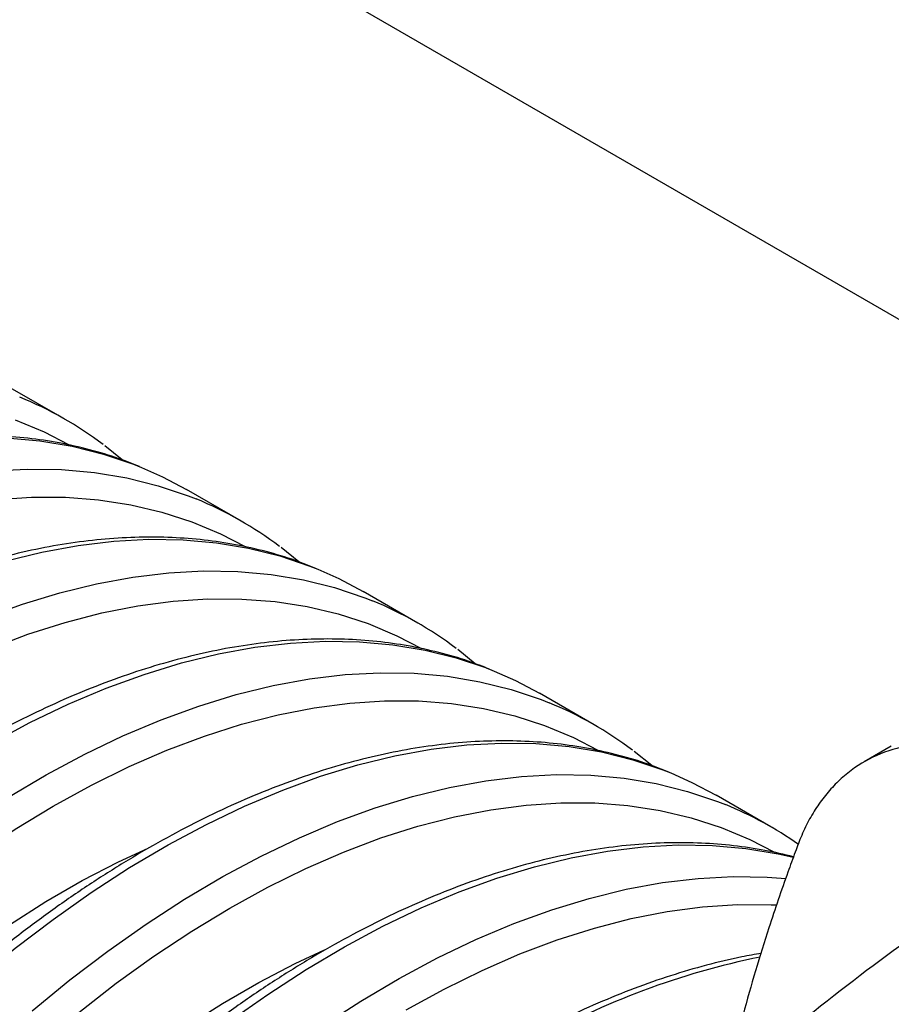
# Model space of a CAD drawing. Units: millimetres. Extents: x 499 to 21090, y 350 to 12781.
# Drawn here: x 10892 to 10969, y 7790 to 7878 of the extents above; entities that cross this region are included whole.
import ezdxf

# ---------------------------------------------------------------- set-up
doc = ezdxf.new("R2010")
doc.units = ezdxf.units.MM
doc.header["$LTSCALE"] = 50
doc.layers.add('FORMAT', color=7, linetype='Continuous')
doc.dimstyles.new('SLDDIMSTYLE0', dxfattribs={"dimtxt": 0.18, "dimasz": 34.735043, "dimexe": 0, "dimexo": 0.0625, "dimgap": 0, "dimtad": 0, "dimtih": 1, "dimtoh": 1, "dimdec": 0, "dimrnd": 1e-09, "dimzin": 0, "dimdsep": 46, "dimtxsty": 'Standard', "dimblk1": 'DOT', "dimblk2": 'DOT', "dimsah": 1, "dimcen": 0.09, "dimadec": 0, "dimazin": 0, "dimtfac": 34.735043, "dimtdec": 0, "dimtofl": 0, "dimtmove": 0, "dimatfit": 3, "dimldrblk": 'DOT', "dimfxl": 1, "dimfrac": 2, "dimtolj": 1, "dimtzin": 0, "dimarcsym": 0})

# ---------------------------------------------------------------- blocks, each defined once
blk = doc.blocks.new('_Dot')
at = {"color": 0, "linetype": 'ByBlock', "lineweight": -2}
blk.add_line((-0.5, 0), (-1, 0), dxfattribs=at)
at = {"color": 0, "linetype": 'ByBlock', "const_width": 0.5}
blk.add_lwpolyline([(-0.25, 0, 1), (0.25, 0, 1)], format="xyb", close=True, dxfattribs=at)

msp = doc.modelspace()

# ---------------------------------------------------------------- linework, layer by layer
at = {"color": 7, "linetype": 'Continuous', "lineweight": 25}
for p, q in [((10904.248, 7888.818), (11009.255, 7828.199)), ((10895.68, 7842.073), (10890.813, 7844.882)), ((10900.777, 7838.457), (10899.223, 7839.723)), ((10911.366, 7833.018), (10906.499, 7835.827)), ((10916.463, 7829.402), (10914.908, 7830.668)), ((10927.051, 7823.963), (10922.184, 7826.772)), ((10932.149, 7820.347), (10930.594, 7821.613)), ((10942.737, 7814.908), (10937.87, 7817.717)), ((10947.834, 7811.292), (10946.279, 7812.558)), ((10969.122, 7813.008), (10966.727, 7811.626)), ((10958.422, 7805.853), (10953.555, 7808.662))]:
    msp.add_line(p, q, dxfattribs=at)
at = {"color": 7, "linetype": 'Continuous', "lineweight": 25, "flags": 128}
for points in [[(10891.264, 7842.02), (10893.822, 7840.949), (10896, 7839.824)], [(10890.494, 7840.414), (10893.451, 7840.15), (10896.322, 7839.671), (10899.098, 7838.98), (10901.775, 7838.078), (10902.475, 7837.8)], [(10902.475, 7837.8), (10904.346, 7836.967), (10906.499, 7835.827)], [(10889.216, 7837.489), (10892.325, 7837.654), (10895.361, 7837.604), (10898.318, 7837.34), (10901.189, 7836.862), (10903.965, 7836.171), (10906.642, 7835.268), (10907.342, 7834.991)], [(10889.621, 7834.955), (10892.71, 7835.157), (10895.728, 7835.145), (10898.668, 7834.919), (10901.523, 7834.48), (10904.285, 7833.828), (10906.949, 7832.965), (10909.508, 7831.893), (10911.686, 7830.769)], [(10890.348, 7829.468), (10893.629, 7830.272), (10896.861, 7830.865), (10900.035, 7831.244), (10903.143, 7831.409), (10906.18, 7831.359), (10909.137, 7831.094), (10912.007, 7830.616), (10914.784, 7829.925), (10917.461, 7829.023), (10918.161, 7828.745)], [(10888.534, 7824.422), (10891.892, 7825.644), (10895.215, 7826.658), (10898.496, 7827.463), (10901.728, 7828.055), (10904.902, 7828.434), (10908.01, 7828.599), (10911.047, 7828.549), (10914.004, 7828.285), (10916.874, 7827.807), (10919.651, 7827.115), (10922.328, 7826.213), (10923.028, 7825.936)], [(10918.161, 7828.745), (10920.031, 7827.912), (10922.184, 7826.772)], [(10889.062, 7821.714), (10892.392, 7822.969), (10895.689, 7824.017), (10898.945, 7824.856), (10902.154, 7825.485), (10905.306, 7825.9), (10908.395, 7826.102), (10911.414, 7826.09), (10914.354, 7825.864), (10917.208, 7825.425), (10919.971, 7824.773), (10922.635, 7823.91), (10925.193, 7822.838), (10927.371, 7821.714)], [(10889.155, 7813.296), (10892.567, 7815.121), (10895.969, 7816.75), (10899.353, 7818.176), (10902.71, 7819.398), (10906.033, 7820.413), (10909.315, 7821.217), (10912.546, 7821.81), (10915.72, 7822.189), (10918.829, 7822.354), (10921.865, 7822.304), (10924.822, 7822.039), (10927.693, 7821.561), (10930.469, 7820.87), (10933.146, 7819.968), (10933.846, 7819.69)], [(10867.329, 7789.383), (10870.533, 7792.596), (10873.79, 7795.658), (10877.093, 7798.562), (10880.435, 7801.301), (10883.806, 7803.869), (10887.2, 7806.26), (10890.608, 7808.467), (10894.022, 7810.486), (10897.434, 7812.312), (10900.836, 7813.94), (10904.22, 7815.367), (10907.577, 7816.589), (10910.9, 7817.603), (10914.182, 7818.408), (10917.413, 7819), (10920.587, 7819.379), (10923.696, 7819.544), (10926.732, 7819.494), (10929.689, 7819.23), (10932.56, 7818.752), (10935.336, 7818.06), (10938.013, 7817.158), (10938.713, 7816.881)], [(10933.846, 7819.69), (10935.717, 7818.857), (10937.87, 7817.717)], [(10871.454, 7789.652), (10874.662, 7792.728), (10877.919, 7795.649), (10881.216, 7798.407), (10884.545, 7800.996), (10887.899, 7803.41), (10891.269, 7805.642), (10894.647, 7807.688), (10898.025, 7809.542), (10901.394, 7811.2), (10904.748, 7812.659), (10908.077, 7813.914), (10911.374, 7814.962), (10914.631, 7815.801), (10917.839, 7816.43), (10920.992, 7816.845), (10924.081, 7817.047), (10927.099, 7817.035), (10930.039, 7816.809), (10932.894, 7816.37), (10935.656, 7815.718), (10938.32, 7814.855), (10940.879, 7813.783), (10943.057, 7812.659)], [(10884.608, 7789.413), (10887.912, 7792.317), (10891.253, 7795.056), (10894.625, 7797.624), (10898.019, 7800.014), (10901.426, 7802.222), (10904.841, 7804.241), (10908.253, 7806.066), (10911.654, 7807.694), (10915.038, 7809.121), (10918.396, 7810.343), (10921.719, 7811.358), (10925, 7812.162), (10928.232, 7812.755), (10931.406, 7813.134), (10934.515, 7813.299), (10937.551, 7813.249), (10940.508, 7812.984), (10943.378, 7812.506), (10946.155, 7811.815), (10948.832, 7810.913), (10949.532, 7810.635)], [(10949.532, 7810.635), (10951.402, 7809.802), (10953.555, 7808.662)], [(10892.779, 7789.507), (10896.12, 7792.246), (10899.492, 7794.814), (10902.885, 7797.205), (10906.293, 7799.412), (10909.707, 7801.431), (10913.119, 7803.257), (10916.521, 7804.885), (10919.905, 7806.312), (10923.263, 7807.534), (10926.586, 7808.548), (10929.867, 7809.353), (10933.099, 7809.945), (10936.273, 7810.324), (10939.381, 7810.489), (10942.418, 7810.439), (10945.375, 7810.175), (10948.245, 7809.696), (10951.022, 7809.005), (10953.699, 7808.103), (10954.399, 7807.826)], [(10896.901, 7789.352), (10900.231, 7791.941), (10903.584, 7794.355), (10906.954, 7796.587), (10910.332, 7798.633), (10913.71, 7800.487), (10917.08, 7802.145), (10920.434, 7803.604), (10923.763, 7804.859), (10927.06, 7805.907), (10930.316, 7806.746), (10933.525, 7807.374), (10936.677, 7807.79), (10939.766, 7807.992), (10942.785, 7807.98), (10945.725, 7807.754), (10948.579, 7807.315), (10951.342, 7806.663), (10954.006, 7805.8), (10956.564, 7804.728), (10958.742, 7803.604)], [(10881.177, 7789.899), (10884.342, 7792.49), (10887.538, 7794.91), (10890.755, 7797.151), (10893.985, 7799.208), (10897.22, 7801.075), (10900.45, 7802.748), (10903.07, 7803.962)], [(10910.31, 7788.569), (10913.704, 7790.959), (10917.112, 7793.167), (10920.526, 7795.185), (10923.938, 7797.011), (10927.34, 7798.639), (10930.724, 7800.066), (10934.081, 7801.288), (10937.405, 7802.303), (10940.686, 7803.107), (10943.917, 7803.7), (10947.091, 7804.079), (10950.2, 7804.244), (10953.237, 7804.194), (10956.193, 7803.929), (10959.064, 7803.451), (10960.425, 7803.142)], [(10918.571, 7788.15), (10921.979, 7790.357), (10925.393, 7792.376), (10928.805, 7794.202), (10932.207, 7795.83), (10935.591, 7797.257), (10938.948, 7798.479), (10942.271, 7799.493), (10945.553, 7800.298), (10948.784, 7800.89), (10951.958, 7801.269), (10955.067, 7801.434), (10958.103, 7801.384), (10959.753, 7801.264)], [(10926.018, 7789.578), (10929.396, 7791.432), (10932.765, 7793.09), (10936.119, 7794.549), (10939.448, 7795.804), (10942.745, 7796.852), (10946.002, 7797.691), (10949.21, 7798.319), (10952.363, 7798.735), (10955.452, 7798.937), (10958.47, 7798.925), (10958.951, 7798.903)], [(10906.441, 7788.096), (10909.671, 7790.153), (10912.905, 7792.02), (10916.135, 7793.693), (10918.755, 7794.907)]]:
    msp.add_lwpolyline(points, dxfattribs=at)
at = {"color": 7, "linetype": 'Continuous', "lineweight": 25}
for centre, radius, start, end in [((10879.096, 7813.346), 33.17, 52.95349, 67.74845), ((10894.781, 7804.291), 33.17, 52.95349, 67.74845), ((10910.467, 7795.236), 33.17, 52.95349, 67.74845), ((10926.152, 7786.181), 33.17, 52.95349, 67.74845), ((10941.846, 7777.141), 33.153, 54.97639, 67.75145), ((10971.337, 7726.461), 69.218, 101.54531, 119.40909)]:
    msp.add_arc(centre, radius, start, end, dxfattribs=at)
for points, knots in [([(10902.296, 7837.865), (10901.696, 7838.108), (10900.259, 7838.692), (10897.878, 7839.396), (10895.174, 7840.009), (10892.386, 7840.424), (10889.522, 7840.647), (10886.588, 7840.676), (10883.589, 7840.511), (10880.532, 7840.152), (10877.425, 7839.599), (10874.273, 7838.852), (10871.085, 7837.915), (10867.867, 7836.788), (10864.627, 7835.475), (10861.372, 7833.979), (10858.109, 7832.303), (10854.845, 7830.451), (10851.587, 7828.428), (10848.342, 7826.238), (10845.117, 7823.886), (10841.918, 7821.377), (10838.752, 7818.717), (10835.625, 7815.911), (10832.545, 7812.966), (10829.517, 7809.888), (10826.547, 7806.684), (10823.642, 7803.36), (10820.808, 7799.923), (10818.05, 7796.381), (10815.375, 7792.741), (10812.787, 7789.011), (10810.293, 7785.199), (10807.897, 7781.313), (10805.604, 7777.361), (10803.42, 7773.35), (10801.349, 7769.291), (10799.394, 7765.19), (10797.561, 7761.058), (10795.854, 7756.902), (10794.275, 7752.731), (10792.829, 7748.553), (10791.518, 7744.378), (10790.345, 7740.215), (10789.313, 7736.071), (10788.425, 7731.956), (10787.682, 7727.877), (10787.086, 7723.845), (10786.639, 7719.866), (10786.342, 7715.949), (10786.196, 7712.103), (10786.201, 7708.336), (10786.358, 7704.655), (10786.668, 7701.068), (10787.129, 7697.584), (10787.741, 7694.21), (10788.504, 7690.953), (10789.416, 7687.822), (10790.475, 7684.823), (10791.679, 7681.963), (10793.025, 7679.25), (10794.509, 7676.689), (10796.129, 7674.288), (10797.878, 7672.049), (10799.757, 7669.984), (10801.616, 7668.197), (10802.902, 7667.182), (10803.476, 7666.73)], [0, 0, 0, 0, 0.010905, 0.026135, 0.04139, 0.056677, 0.072002, 0.087367, 0.102771, 0.118212, 0.133684, 0.149183, 0.164704, 0.180241, 0.19579, 0.211346, 0.226907, 0.242469, 0.258031, 0.273592, 0.289149, 0.304703, 0.320253, 0.3358, 0.351343, 0.366882, 0.382419, 0.397952, 0.413482, 0.429011, 0.444537, 0.460062, 0.475585, 0.491108, 0.506631, 0.522154, 0.537677, 0.553201, 0.568726, 0.584253, 0.599782, 0.615313, 0.630847, 0.646385, 0.661926, 0.677471, 0.69302, 0.708573, 0.724131, 0.739694, 0.75526, 0.770831, 0.786404, 0.801979, 0.817553, 0.833124, 0.848688, 0.864242, 0.879781, 0.895299, 0.910791, 0.926251, 0.941675, 0.957058, 0.9724, 0.987702, 1, 1, 1, 1]), ([(10917.981, 7828.81), (10917.382, 7829.053), (10915.944, 7829.637), (10913.563, 7830.341), (10910.86, 7830.954), (10908.071, 7831.369), (10905.208, 7831.592), (10902.273, 7831.621), (10899.274, 7831.456), (10896.218, 7831.097), (10893.11, 7830.544), (10889.959, 7829.797), (10886.771, 7828.86), (10883.553, 7827.733), (10880.313, 7826.42), (10877.058, 7824.924), (10873.795, 7823.248), (10870.531, 7821.396), (10867.273, 7819.373), (10864.028, 7817.183), (10860.802, 7814.831), (10857.603, 7812.322), (10854.437, 7809.661), (10851.311, 7806.856), (10848.231, 7803.911), (10845.202, 7800.833), (10842.233, 7797.629), (10839.328, 7794.304), (10836.494, 7790.868), (10833.736, 7787.326), (10831.061, 7783.686), (10828.473, 7779.956), (10825.978, 7776.144), (10823.583, 7772.258), (10821.29, 7768.305), (10819.106, 7764.295), (10817.034, 7760.236), (10815.08, 7756.135), (10813.247, 7752.003), (10811.539, 7747.847), (10809.961, 7743.676), (10808.514, 7739.498), (10807.203, 7735.323), (10806.031, 7731.16), (10804.999, 7727.016), (10804.111, 7722.901), (10803.368, 7718.822), (10802.772, 7714.79), (10802.325, 7710.811), (10802.027, 7706.894), (10801.881, 7703.048), (10801.886, 7699.281), (10802.044, 7695.6), (10802.353, 7692.013), (10802.814, 7688.529), (10803.427, 7685.155), (10804.19, 7681.898), (10805.102, 7678.767), (10806.161, 7675.768), (10807.364, 7672.908), (10808.71, 7670.195), (10810.195, 7667.634), (10811.814, 7665.233), (10813.564, 7662.994), (10815.443, 7660.929), (10817.301, 7659.142), (10818.588, 7658.127), (10819.161, 7657.675)], [0, 0, 0, 0, 0.010905, 0.026135, 0.04139, 0.056677, 0.072002, 0.087367, 0.102771, 0.118212, 0.133684, 0.149183, 0.164704, 0.180241, 0.19579, 0.211346, 0.226907, 0.242469, 0.258031, 0.273592, 0.289149, 0.304703, 0.320253, 0.3358, 0.351343, 0.366882, 0.382419, 0.397952, 0.413482, 0.429011, 0.444537, 0.460062, 0.475585, 0.491108, 0.506631, 0.522154, 0.537677, 0.553201, 0.568726, 0.584253, 0.599782, 0.615313, 0.630847, 0.646385, 0.661926, 0.677471, 0.69302, 0.708573, 0.724131, 0.739694, 0.75526, 0.770831, 0.786404, 0.801979, 0.817553, 0.833124, 0.848688, 0.864242, 0.879781, 0.895299, 0.910791, 0.926251, 0.941675, 0.957058, 0.9724, 0.987702, 1, 1, 1, 1]), ([(10809.051, 7486.866), (10813.393, 7504.654), (10818.417, 7525.237), (10824.115, 7548.615), (10826.183, 7557.059), (10828.274, 7565.767), (10830.378, 7574.728), (10833.276, 7585.444), (10836.951, 7597.668), (10841.616, 7611.393), (10846.79, 7625.075), (10852.462, 7638.683), (10858.616, 7652.188), (10864.952, 7664.98), (10871.389, 7677.053), (10877.857, 7688.411), (10884.651, 7699.6), (10891.756, 7710.601), (10899.202, 7721.422), (10906.958, 7732.103), (10915.077, 7742.497), (10923.504, 7752.472), (10932.17, 7761.959), (10941.049, 7770.933), (10950.115, 7779.368), (10959.34, 7787.242), (10968.699, 7794.521), (10978.11, 7801.177), (10987.583, 7807.088), (10997.06, 7812.536), (11006.551, 7817.248), (11015.965, 7821.253), (11025.276, 7824.521), (11033.844, 7826.882), (11041.674, 7828.49), (11048.788, 7829.491), (11055.772, 7830.004), (11062.609, 7830.023), (11070.157, 7829.491), (11078.251, 7828.094), (11086.868, 7825.878), (11095.065, 7822.857), (11101.259, 7820.066), (11104.571, 7818.041), (11105.428, 7817.517)], [0, 0, 0, 0, 0.101307, 0.11723, 0.133154, 0.149388, 0.166872, 0.184281, 0.210109, 0.235865, 0.261569, 0.28724, 0.312897, 0.338559, 0.360925, 0.383322, 0.405763, 0.428259, 0.45082, 0.473727, 0.496856, 0.519913, 0.542917, 0.565889, 0.588854, 0.61183, 0.634841, 0.657908, 0.680665, 0.70377, 0.726813, 0.749816, 0.772798, 0.795782, 0.814186, 0.832614, 0.85108, 0.86959, 0.888141, 0.913997, 0.939751, 0.96543, 0.99105, 1, 1, 1, 1]), ([(10933.667, 7819.755), (10933.067, 7819.998), (10931.63, 7820.582), (10929.249, 7821.286), (10926.545, 7821.899), (10923.757, 7822.314), (10920.893, 7822.537), (10917.959, 7822.566), (10914.96, 7822.401), (10911.903, 7822.042), (10908.796, 7821.489), (10905.644, 7820.742), (10902.456, 7819.805), (10899.238, 7818.678), (10895.998, 7817.365), (10892.743, 7815.869), (10889.48, 7814.193), (10886.216, 7812.341), (10882.958, 7810.318), (10879.713, 7808.128), (10876.488, 7805.775), (10873.289, 7803.267), (10870.123, 7800.606), (10866.997, 7797.801), (10863.916, 7794.856), (10860.888, 7791.778), (10857.918, 7788.573), (10855.013, 7785.249), (10852.179, 7781.813), (10849.421, 7778.271), (10846.746, 7774.631), (10844.158, 7770.901), (10841.664, 7767.089), (10839.268, 7763.203), (10836.975, 7759.25), (10834.791, 7755.24), (10832.72, 7751.181), (10830.765, 7747.08), (10828.932, 7742.948), (10827.225, 7738.792), (10825.646, 7734.62), (10824.2, 7730.443), (10822.889, 7726.268), (10821.716, 7722.105), (10820.684, 7717.961), (10819.796, 7713.846), (10819.053, 7709.767), (10818.457, 7705.735), (10818.01, 7701.756), (10817.713, 7697.839), (10817.567, 7693.993), (10817.572, 7690.226), (10817.729, 7686.545), (10818.039, 7682.958), (10818.5, 7679.474), (10819.112, 7676.1), (10819.875, 7672.843), (10820.787, 7669.712), (10821.846, 7666.713), (10823.05, 7663.853), (10824.396, 7661.14), (10825.88, 7658.579), (10827.5, 7656.178), (10829.249, 7653.939), (10831.128, 7651.874), (10832.987, 7650.087), (10834.273, 7649.072), (10834.847, 7648.619)], [0, 0, 0, 0, 0.010905, 0.026135, 0.04139, 0.056677, 0.072002, 0.087367, 0.102771, 0.118212, 0.133684, 0.149183, 0.164704, 0.180241, 0.19579, 0.211346, 0.226907, 0.242469, 0.258031, 0.273592, 0.289149, 0.304703, 0.320253, 0.3358, 0.351343, 0.366882, 0.382419, 0.397952, 0.413482, 0.429011, 0.444537, 0.460062, 0.475585, 0.491108, 0.506631, 0.522154, 0.537677, 0.553201, 0.568726, 0.584253, 0.599782, 0.615313, 0.630847, 0.646385, 0.661926, 0.677471, 0.69302, 0.708573, 0.724131, 0.739694, 0.75526, 0.770831, 0.786404, 0.801979, 0.817553, 0.833124, 0.848688, 0.864242, 0.879781, 0.895299, 0.910791, 0.926251, 0.941675, 0.957058, 0.9724, 0.987702, 1, 1, 1, 1]), ([(10822.996, 7478.816), (10827.338, 7496.603), (10832.362, 7517.187), (10838.06, 7540.565), (10840.128, 7549.008), (10842.219, 7557.717), (10844.323, 7566.677), (10847.221, 7577.394), (10850.896, 7589.618), (10855.561, 7603.342), (10860.735, 7617.024), (10866.407, 7630.633), (10872.561, 7644.137), (10878.897, 7656.93), (10885.334, 7669.003), (10891.802, 7680.361), (10898.596, 7691.55), (10905.701, 7702.55), (10913.147, 7713.372), (10920.903, 7724.052), (10929.022, 7734.447), (10937.449, 7744.421), (10946.115, 7753.909), (10954.994, 7762.883), (10964.06, 7771.318), (10973.285, 7779.192), (10982.644, 7786.471), (10992.055, 7793.126), (11001.528, 7799.038), (11011.005, 7804.486), (11020.496, 7809.198), (11029.91, 7813.202), (11039.221, 7816.471), (11047.789, 7818.832), (11055.619, 7820.44), (11062.733, 7821.441), (11069.717, 7821.954), (11076.554, 7821.973), (11084.101, 7821.44), (11092.198, 7820.046), (11100.808, 7817.819), (11109.029, 7814.839), (11116.843, 7811.125), (11124.266, 7806.75), (11128.846, 7803.247), (11131.133, 7801.499)], [0, 0, 0, 0, 0.097212, 0.112492, 0.127772, 0.14335, 0.160127, 0.176832, 0.201617, 0.226332, 0.250997, 0.27563, 0.30025, 0.324874, 0.346336, 0.367829, 0.389363, 0.410949, 0.432598, 0.454579, 0.476773, 0.498899, 0.520972, 0.543017, 0.565053, 0.587101, 0.609181, 0.631316, 0.653153, 0.675324, 0.697436, 0.719508, 0.741562, 0.763617, 0.781277, 0.798961, 0.81668, 0.834442, 0.852243, 0.877054, 0.901767, 0.926407, 0.950992, 0.975538, 1, 1, 1, 1]), ([(10949.352, 7810.7), (10948.753, 7810.943), (10947.316, 7811.527), (10944.934, 7812.231), (10942.231, 7812.844), (10939.442, 7813.259), (10936.579, 7813.482), (10933.644, 7813.511), (10930.646, 7813.346), (10927.589, 7812.987), (10924.481, 7812.433), (10921.33, 7811.687), (10918.142, 7810.75), (10914.924, 7809.623), (10911.684, 7808.31), (10908.429, 7806.814), (10905.166, 7805.138), (10901.902, 7803.286), (10898.644, 7801.263), (10895.399, 7799.073), (10892.173, 7796.72), (10888.974, 7794.211), (10885.808, 7791.551), (10882.682, 7788.746), (10879.602, 7785.801), (10876.573, 7782.723), (10873.604, 7779.518), (10870.699, 7776.194), (10867.865, 7772.758), (10865.107, 7769.216), (10862.432, 7765.576), (10859.844, 7761.846), (10857.35, 7758.034), (10854.954, 7754.148), (10852.661, 7750.195), (10850.477, 7746.185), (10848.405, 7742.126), (10846.451, 7738.025), (10844.618, 7733.893), (10842.91, 7729.737), (10841.332, 7725.565), (10839.885, 7721.388), (10838.574, 7717.213), (10837.402, 7713.05), (10836.37, 7708.906), (10835.482, 7704.79), (10834.739, 7700.712), (10834.143, 7696.679), (10833.696, 7692.701), (10833.398, 7688.784), (10833.252, 7684.938), (10833.257, 7681.17), (10833.415, 7677.49), (10833.724, 7673.903), (10834.185, 7670.419), (10834.798, 7667.045), (10835.561, 7663.788), (10836.473, 7660.657), (10837.532, 7657.658), (10838.735, 7654.798), (10840.081, 7652.085), (10841.566, 7649.524), (10843.185, 7647.123), (10844.935, 7644.884), (10846.814, 7642.82), (10848.604, 7641.094), (10849.817, 7640.135), (10850.318, 7639.739)], [0, 0, 0, 0, 0.010922, 0.026176, 0.041454, 0.056765, 0.072114, 0.087503, 0.10293, 0.118395, 0.133891, 0.149415, 0.164959, 0.18052, 0.196093, 0.211674, 0.227259, 0.242845, 0.258431, 0.274016, 0.289597, 0.305175, 0.32075, 0.336321, 0.351888, 0.367451, 0.383012, 0.398569, 0.414123, 0.429676, 0.445226, 0.460775, 0.476323, 0.49187, 0.507416, 0.522963, 0.53851, 0.554058, 0.569608, 0.585159, 0.600712, 0.616267, 0.631825, 0.647387, 0.662952, 0.678521, 0.694094, 0.709672, 0.725254, 0.740841, 0.756431, 0.772026, 0.787623, 0.803222, 0.81882, 0.834415, 0.850004, 0.865582, 0.881145, 0.896687, 0.912203, 0.927687, 0.943135, 0.958542, 0.973907, 0.989233, 1, 1, 1, 1]), ([(10983.753, 7810.273), (10982.551, 7810.869), (10980.117, 7812.075), (10976.551, 7813.065), (10973.131, 7813.408), (10969.959, 7813.037), (10967.1, 7811.977), (10965.044, 7810.543), (10963.626, 7809.104), (10962.687, 7807.903), (10961.861, 7806.569), (10961.155, 7805.142), (10960.672, 7803.81), (10960.267, 7802.721), (10959.465, 7800.505), (10957.951, 7796.053), (10956.061, 7789.792), (10954.924, 7785.017), (10954.428, 7782.933)], [0, 0, 0, 0, 0.0684934, 0.1386702, 0.2085577, 0.2785497, 0.348555, 0.4183825, 0.4521829, 0.4859532, 0.5194906, 0.5529633, 0.5848157, 0.6034876, 0.6221266, 0.7245814, 0.8797405, 1, 1, 1, 1]), ([(10960.44, 7803.186), (10959.6, 7803.388), (10957.862, 7803.806), (10955.127, 7804.201), (10952.265, 7804.428), (10949.33, 7804.456), (10946.331, 7804.291), (10943.274, 7803.932), (10940.167, 7803.378), (10937.015, 7802.632), (10933.827, 7801.695), (10930.609, 7800.568), (10927.369, 7799.255), (10924.114, 7797.759), (10920.851, 7796.083), (10917.587, 7794.231), (10914.329, 7792.208), (10911.084, 7790.018), (10907.859, 7787.665), (10904.66, 7785.156), (10901.494, 7782.496), (10898.368, 7779.691), (10895.287, 7776.746), (10892.259, 7773.668), (10889.289, 7770.463), (10886.384, 7767.139), (10883.55, 7763.703), (10880.793, 7760.161), (10878.117, 7756.521), (10875.529, 7752.791), (10873.035, 7748.979), (10870.639, 7745.093), (10868.346, 7741.14), (10866.162, 7737.13), (10864.091, 7733.071), (10862.136, 7728.97), (10860.304, 7724.838), (10858.596, 7720.681), (10857.017, 7716.51), (10855.571, 7712.333), (10854.26, 7708.158), (10853.087, 7703.995), (10852.055, 7699.851), (10851.167, 7695.735), (10850.424, 7691.657), (10849.828, 7687.624), (10849.381, 7683.646), (10849.084, 7679.729), (10848.938, 7675.883), (10848.943, 7672.115), (10849.1, 7668.434), (10849.41, 7664.848), (10849.87, 7661.363), (10850.487, 7657.992), (10851.171, 7655.002), (10851.717, 7653.194), (10851.95, 7652.424)], [0, 0, 0, 0, 0.0171638, 0.0355122, 0.0539058, 0.0723473, 0.0908357, 0.1093678, 0.1279383, 0.146541, 0.1651695, 0.1838175, 0.2024795, 0.2211507, 0.2398272, 0.258506, 0.2771841, 0.2958599, 0.3145323, 0.3332007, 0.3518648, 0.3705244, 0.3891796, 0.4078306, 0.4264776, 0.445121, 0.4637613, 0.4823987, 0.5010339, 0.5196672, 0.5382992, 0.5569304, 0.5755611, 0.594192, 0.6128234, 0.6314558, 0.6500896, 0.6687254, 0.6873636, 0.7060048, 0.7246494, 0.743298, 0.7619508, 0.7806084, 0.799271, 0.8179388, 0.836612, 0.8552906, 0.8739741, 0.8926621, 0.9113535, 0.9300469, 0.9487395, 0.9674282, 0.9861091, 1, 1, 1, 1]), ([(10957.582, 7794.6), (10957.005, 7794.503), (10955.393, 7794.231), (10952.7, 7793.571), (10949.513, 7792.641), (10946.295, 7791.513), (10943.055, 7790.2), (10939.8, 7788.706), (10936.537, 7787.021), (10933.942, 7785.575), (10932.441, 7784.633), (10932.024, 7784.371)], [0, 0, 0, 0, 0.069978, 0.19559, 0.321376, 0.447293, 0.573306, 0.69938, 0.825491, 0.951617, 1, 1, 1, 1])]:
    msp.add_open_spline(points, degree=3, knots=knots, dxfattribs=at)

# ---------------------------------------------------------------- leaders
at = {"layer": 'FORMAT'}
msp.add_leader([(10802.652, 7858.873), (11133.207, 8561.423)], dimstyle='SLDDIMSTYLE0', dxfattribs=at)

doc.saveas('drawing.dxf')
